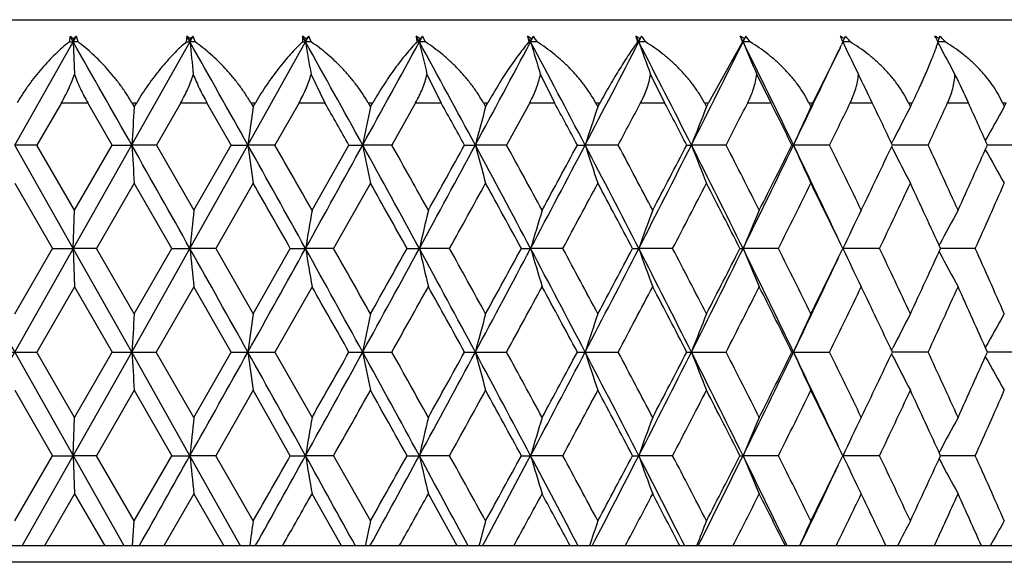
# Model space of a CAD drawing. Units: inches. Extents: x 0 to 11, y 0 to 8.5.
# Drawn here: x 5.7 to 5.9, y 3.4 to 3.5 of the extents above; entities that cross this region are included whole.
import ezdxf

# ---------------------------------------------------------------- set-up
doc = ezdxf.new("R2010")
doc.units = ezdxf.units.IN
doc.header["$LTSCALE"] = 0.605
doc.header["$MEASUREMENT"] = 0
doc.layers.get('0').update_dxf_attribs({"linetype": 'CONTINUOUS'})

msp = doc.modelspace()

# ---------------------------------------------------------------- linework, layer by layer
at = {"color": 7, "linetype": 'CONTINUOUS'}
for p, q in [((5.4459608307, 3.5219691353), (5.9659608307, 3.5219691353)), ((5.7257275578, 3.4269691353), (5.6737713404, 3.5189655288)), ((5.6861941035, 3.4269691353), (5.7381503209, 3.5189655288)), ((5.715946903, 3.5189655288), (5.7157660828, 3.5179538248)), ((5.7165219097, 3.517953839), (5.715946903, 3.5189655288)), ((5.7165219097, 3.517953839), (5.7170968683, 3.5189655288)), ((5.7173726298, 3.5179538248), (5.7170968683, 3.5189655288)), ((5.7370074455, 3.5189655288), (5.7369226815, 3.5179538248)), ((5.7375789553, 3.517953839), (5.7370074455, 3.5189655288)), ((5.7385193236, 3.5179538248), (5.7381503209, 3.5189655288)), ((5.7584410647, 3.517953839), (5.7578765753, 3.5189655288)), ((5.7578765753, 3.5189655288), (5.7578883901, 3.5179538248)), ((5.7584410647, 3.517953839), (5.7590053146, 3.5189655288)), ((5.7594652835, 3.5179538248), (5.7590053146, 3.5189655288)), ((5.7789796159, 3.517953839), (5.7784256273, 3.5189655288)), ((5.7784256273, 3.5189655288), (5.778533948, 3.5179538248)), ((5.7789796159, 3.517953839), (5.7795332714, 3.5189655288)), ((5.7800813706, 3.5179538248), (5.7795332714, 3.5189655288)), ((5.799067982, 3.517953839), (5.7985279097, 3.5189655288)), ((5.7985279097, 3.5189655288), (5.7987320685, 3.5179538248)), ((5.799067982, 3.517953839), (5.7996076296, 3.5189655288)), ((5.8185823116, 3.517953839), (5.8180594853, 3.5189655288)), ((5.8180594853, 3.5189655288), (5.8183582235, 3.5179538248)), ((5.8185823116, 3.517953839), (5.8191046242, 3.5189655288)), ((5.8374022924, 3.517953839), (5.8368999354, 3.5189655288)), ((5.8374022924, 3.517953839), (5.8379040497, 3.5189655288)), ((5.7059608307, 3.4993402941), (5.7165219097, 3.517953839)), ((5.7157660828, 3.5179538248), (5.7165219097, 3.517953839)), ((5.7165219097, 3.517953839), (5.7165422639, 3.5185582538)), ((5.7173726298, 3.5179538248), (5.7165219097, 3.517953839)), ((5.7165219097, 3.517953839), (5.71672168, 3.5121053929)), ((5.7369226815, 3.5179538248), (5.7375789553, 3.517953839)), ((5.7375789553, 3.517953839), (5.7376398923, 3.5185582538)), ((5.7385193236, 3.5179538248), (5.7375789553, 3.517953839)), ((5.7480424488, 3.4993402941), (5.7584410647, 3.517953839)), ((5.7578883901, 3.5179538248), (5.7584410647, 3.517953839)), ((5.7584410647, 3.517953839), (5.7585422087, 3.5185582538)), ((5.7594652835, 3.5179538248), (5.7584410647, 3.517953839)), ((5.778533948, 3.5179538248), (5.7789796159, 3.517953839)), ((5.7789796159, 3.517953839), (5.7791203435, 3.5185582538)), ((5.7800813706, 3.5179538248), (5.7789796159, 3.517953839)), ((5.7987320685, 3.5179538248), (5.799067982, 3.517953839)), ((5.799067982, 3.517953839), (5.7992474255, 3.5185582538)), ((5.8002404799, 3.5179538248), (5.799067982, 3.517953839)), ((5.8183582235, 3.5179538248), (5.8185823116, 3.517953839)), ((5.8185823116, 3.517953839), (5.8187993647, 3.5185582538)), ((5.8198183239, 3.5179538248), (5.8185823116, 3.517953839)), ((5.8372914112, 3.5179538248), (5.8311918606, 3.5069691353)), ((5.8372914112, 3.5179538248), (5.8374022924, 3.517953839)), ((5.8374022924, 3.517953839), (5.8376556168, 3.5185582538)), ((5.8386941985, 3.5179538248), (5.8374022924, 3.517953839)), ((5.8549166039, 3.5169109621), (5.8500150293, 3.5069691353)), ((5.8552171724, 3.5175381631), (5.8551716297, 3.5174427907)), ((5.8554149021, 3.5179538248), (5.8552159607, 3.5175388033)), ((5.8553586927, 3.518071529), (5.8554149021, 3.5179538248)), ((5.8554118928, 3.517953839), (5.8557229966, 3.5173010413)), ((5.8567517278, 3.5179538248), (5.8554118928, 3.517953839)), ((5.8554438642, 3.5180210316), (5.8556678906, 3.518491132)), ((5.8556678906, 3.518491132), (5.8556999267, 3.5185582538)), ((5.8725572477, 3.518061649), (5.8727853463, 3.518491132)), ((5.8725699587, 3.5178220649), (5.872846753, 3.5173010413)), ((5.8738795811, 3.5179538248), (5.8726169584, 3.517953839)), ((5.8727853463, 3.518491132), (5.8728210453, 3.5185582538)), ((5.7594337653, 3.5121053929), (5.7619501244, 3.5069691353)), ((5.7803608177, 3.5121053929), (5.7829018582, 3.5069691353)), ((5.8008291694, 3.5121053929), (5.8033792249, 3.5069691353)), ((5.8207126263, 3.5121053929), (5.8232559748, 3.5069691353)), ((5.8398886002, 3.5121053929), (5.8424095612, 3.5069691353)), ((5.7143713645, 3.5069691353), (5.7099498364, 3.4993400415)), ((5.7143713645, 3.5069691353), (5.7191423818, 3.5069691353)), ((5.723558103, 3.4993400415), (5.7191423818, 3.5069691353)), ((5.7271076393, 3.5069691353), (5.7279664717, 3.5069691353)), ((5.7271076393, 3.5069691353), (5.727537082, 3.5062260959)), ((5.727537082, 3.5062260959), (5.7279664717, 3.5069691353)), ((5.7359115958, 3.5069691353), (5.7315115209, 3.4993400415)), ((5.7359115958, 3.5069691353), (5.7406531981, 3.5069691353)), ((5.745035888, 3.4993400415), (5.7406531981, 3.5069691353)), ((5.7485548149, 3.5069691353), (5.7494056966, 3.5069691353)), ((5.7485548149, 3.5069691353), (5.7489803085, 3.5062260959)), ((5.7489803085, 3.5062260959), (5.7494056966, 3.5069691353)), ((5.7572671706, 3.5069691353), (5.7529156769, 3.4993400415)), ((5.7572671706, 3.5069691353), (5.7619501244, 3.5069691353)), ((5.7697393844, 3.5069691353), (5.7705770695, 3.5069691353)), ((5.7697393844, 3.5069691353), (5.7701583057, 3.5062260959)), ((5.7701583057, 3.5062260959), (5.7705770695, 3.5069691353)), ((5.7783064248, 3.5069691353), (5.7740303407, 3.4993400415)), ((5.7783064248, 3.5069691353), (5.7829018582, 3.5069691353)), ((5.790530738, 3.5069691353), (5.7913500618, 3.5069691353)), ((5.790530738, 3.5069691353), (5.7909405041, 3.5062260959)), ((5.7909405041, 3.5062260959), (5.7913500618, 3.5069691353)), ((5.7988996443, 3.5069691353), (5.7947253333, 3.4993400415)), ((5.7988996443, 3.5069691353), (5.8033792249, 3.5069691353)), ((5.8108006899, 3.5069691353), (5.811596601, 3.5069691353)), ((5.8108006899, 3.5069691353), (5.8111987746, 3.5062260959)), ((5.8111987746, 3.5062260959), (5.811596601, 3.5069691353)), ((5.8189198651, 3.5069691353), (5.8232559748, 3.5069691353)), ((5.8304242692, 3.5069691353), (5.8311918606, 3.5069691353)), ((5.8304242692, 3.5069691353), (5.8308082181, 3.5062260959)), ((5.8308082181, 3.5062260959), (5.8311918606, 3.5069691353)), ((5.838243656, 3.5069691353), (5.8424095612, 3.5069691353)), ((5.84928049, 3.5069691353), (5.8500150293, 3.5069691353)), ((5.84928049, 3.5069691353), (5.849647936, 3.5062260959)), ((5.849647936, 3.5062260959), (5.8500150293, 3.5069691353)), ((5.8567518792, 3.5069691353), (5.8607218958, 3.5069691353)), ((5.8672530975, 3.5069691353), (5.867950056, 3.5069691353)), ((5.8672530975, 3.5069691353), (5.8674855881, 3.5064737983)), ((5.8674855881, 3.5064737983), (5.867601775, 3.5062260959)), ((5.867601775, 3.5062260959), (5.867950056, 3.5069691353)), ((5.8743304254, 3.5069691353), (5.8780800769, 3.5069691353)), ((5.8842312845, 3.5069691353), (5.8848863652, 3.5069691353)), ((5.8842312845, 3.5069691353), (5.8844498346, 3.5064737983)), ((5.8844498346, 3.5064737983), (5.8845590439, 3.5062260959)), ((5.8845590439, 3.5062260959), (5.8848863652, 3.5069691353)), ((5.7099498364, 3.4993400415), (5.7059608307, 3.4993402941)), ((5.7165219099, 3.4806691341), (5.7059608307, 3.4993402941)), ((5.71675728, 3.4875679406), (5.7099498364, 3.4993400415)), ((5.71675728, 3.4875679406), (5.723558103, 3.4993400415)), ((5.723558103, 3.4993400415), (5.7270667021, 3.4993402941)), ((5.7315115209, 3.4993400415), (5.7270667021, 3.4993402941)), ((5.7315115209, 3.4993400415), (5.738283615, 3.4875679406)), ((5.7375789558, 3.4806691341), (5.7480424488, 3.4993402941)), ((5.738283615, 3.4875679406), (5.745035888, 3.4993400415)), ((5.745035888, 3.4993400415), (5.7480424488, 3.4993402941)), ((5.7529156769, 3.4993400415), (5.7480424488, 3.4993402941)), ((5.7596106692, 3.4875679406), (5.7662727623, 3.4993400415)), ((5.7662727623, 3.4993400415), (5.7687587484, 3.4993402941)), ((5.7740303407, 3.4993400415), (5.7687587484, 3.4993402941)), ((5.7871377935, 3.4993400415), (5.7890878779, 3.4993402941)), ((5.7947253333, 3.4993400415), (5.7890878779, 3.4993402941)), ((5.8075023417, 3.4993400415), (5.8089045015, 3.4993402941)), ((5.8148730632, 3.4993400415), (5.8089045015, 3.4993402941)), ((5.8272408527, 3.4993400415), (5.8280864431, 3.4993402941)), ((5.834349313, 3.4993400415), (5.8280864431, 3.4993402941)), ((5.8462316321, 3.4993400415), (5.8465154398, 3.4993402941)), ((5.8530340052, 3.4993400415), (5.8465154398, 3.4993402941)), ((5.86422183, 3.4996265331), (5.8644648734, 3.5001097836)), ((5.8648250978, 3.4993402913), (5.8643574761, 3.4993402931)), ((5.8708119422, 3.4993400415), (5.8648250979, 3.4993402909)), ((5.8875735174, 3.4993400415), (5.8815068714, 3.4993402903)), ((5.864221868, 3.4990535812), (5.8644649842, 3.4985705327)), ((5.7059608307, 3.4924501095), (5.7127725627, 3.4806690112)), ((5.727537082, 3.4924501095), (5.7207397282, 3.4806690112)), ((5.7343211957, 3.4806690112), (5.727537082, 3.4924501095)), ((5.7489803085, 3.4924501095), (5.7422392409, 3.4806690112)), ((5.7701583057, 3.4924501095), (5.7635150852, 3.4806690112)), ((5.7165219099, 3.4806691341), (5.71675728, 3.4875679406)), ((5.8728012464, 3.481238675), (5.8729077334, 3.4814400545)), ((5.7059608307, 3.4688730569), (5.7127725627, 3.4806690112)), ((5.7127725627, 3.4806690112), (5.7165219099, 3.4806691341)), ((5.7207397282, 3.4806690112), (5.7165219099, 3.4806691341)), ((5.7165219099, 3.4806691341), (5.71675728, 3.4737681183)), ((5.727066702, 3.4619691353), (5.7165219099, 3.4806691341)), ((5.727537082, 3.4688730569), (5.7207397282, 3.4806690112)), ((5.727066702, 3.4619691353), (5.7375789558, 3.4806691341)), ((5.727537082, 3.4688730569), (5.7343211957, 3.4806690112)), ((5.7343211957, 3.4806690112), (5.7375789558, 3.4806691341)), ((5.7422392409, 3.4806690112), (5.7375789558, 3.4806691341)), ((5.7422392409, 3.4806690112), (5.7489803085, 3.4688730569)), ((5.7489803085, 3.4688730569), (5.7556949776, 3.4806690112)), ((5.7556949776, 3.4806690112), (5.7584410654, 3.4806691341)), ((5.7635150852, 3.4806690112), (5.7584410654, 3.4806691341)), ((5.7767621319, 3.4806690112), (5.778979617, 3.4806691341)), ((5.7844360883, 3.4806690112), (5.778979617, 3.4806691341)), ((5.7973927726, 3.4806690112), (5.7990679834, 3.4806691341)), ((5.8048732654, 3.4806690112), (5.7990679834, 3.4806691341)), ((5.8174597051, 3.4806690112), (5.8185823133, 3.4806691341)), ((5.8247006145, 3.4806690112), (5.8185823133, 3.4806691341)), ((5.8368392099, 3.4806690112), (5.8374022943, 3.4806691341)), ((5.8437958933, 3.4806690112), (5.8374022943, 3.4806691341)), ((5.8620413731, 3.4806690112), (5.855411895, 3.4806691341)), ((5.8728012603, 3.4800992305), (5.8729077912, 3.4798980777)), ((5.8793245644, 3.4806690112), (5.8730629687, 3.4806691334)), ((5.71675728, 3.4737681183), (5.709946736, 3.4619691353)), ((5.71675728, 3.4737681183), (5.7235611974, 3.4619691353)), ((5.738283615, 3.4737681183), (5.7315084336, 3.4619691353)), ((5.7450389573, 3.4619691353), (5.738283615, 3.4737681183)), ((5.7596106692, 3.4737681183), (5.7529126217, 3.4619691353)), ((5.7019749253, 3.4619691353), (5.709946736, 3.4619691353)), ((5.71675728, 3.4501701523), (5.709946736, 3.4619691353)), ((5.7165219099, 3.4432691366), (5.727066702, 3.4619691353)), ((5.71675728, 3.4501701523), (5.7235611974, 3.4619691353)), ((5.7235611974, 3.4619691353), (5.7315084336, 3.4619691353)), ((5.7375789558, 3.4432691366), (5.727066702, 3.4619691353)), ((5.738283615, 3.4501701523), (5.7315084336, 3.4619691353)), ((5.738283615, 3.4501701523), (5.7450389573, 3.4619691353)), ((5.7450389573, 3.4619691353), (5.7529126217, 3.4619691353)), ((5.7529126217, 3.4619691353), (5.7596106692, 3.4501701523)), ((5.7662757876, 3.4619691353), (5.7740273364, 3.4619691353)), ((5.7871407561, 3.4619691353), (5.7947223985, 3.4619691353)), ((5.8075052234, 3.4619691353), (5.814870216, 3.4619691353)), ((5.8272436357, 3.4619691353), (5.8343465709, 3.4619691353)), ((5.8462342992, 3.4619691353), (5.8530313851, 3.4619691353)), ((5.8642232492, 3.4622588839), (5.8644649372, 3.4627405799)), ((5.8708094604, 3.4619691353), (5.8643601301, 3.4619691354)), ((5.887571189, 3.4619691353), (5.8815093689, 3.4619691353)), ((5.8642231365, 3.4616792236), (5.864464938, 3.4611976913)), ((5.7059608307, 3.4550652137), (5.7127725627, 3.4432692594)), ((5.727537082, 3.4550652137), (5.7207397282, 3.4432692594)), ((5.727537082, 3.4550652137), (5.7343211957, 3.4432692594)), ((5.7489803085, 3.4550652137), (5.7422392409, 3.4432692594)), ((5.7556949776, 3.4432692594), (5.7489803085, 3.4550652137)), ((5.7165219099, 3.4432691366), (5.71675728, 3.4501701523)), ((5.7059608307, 3.4314881612), (5.7127725627, 3.4432692594)), ((5.7073038465, 3.4269691253), (5.7165219099, 3.4432691366)), ((5.7127725627, 3.4432692594), (5.7165219099, 3.4432691366)), ((5.7207397282, 3.4432692594), (5.7165219099, 3.4432691366)), ((5.7165219099, 3.4432691366), (5.71675728, 3.43637033)), ((5.727537082, 3.4314881612), (5.7207397282, 3.4432692594)), ((5.727537082, 3.4314881612), (5.7343211957, 3.4432692594)), ((5.7343211957, 3.4432692594), (5.7375789558, 3.4432691366)), ((5.7422392409, 3.4432692594), (5.7375789558, 3.4432691366)), ((5.7467154437, 3.4269691253), (5.7375789558, 3.4432691366)), ((5.7489803085, 3.4314881612), (5.7422392409, 3.4432692594)), ((5.7556949776, 3.4432692594), (5.7584410654, 3.4432691366)), ((5.7635150852, 3.4432692594), (5.7584410654, 3.4432691366)), ((5.7635150852, 3.4432692594), (5.7701583057, 3.4314881612)), ((5.7767621319, 3.4432692594), (5.778979617, 3.4432691366)), ((5.7844360883, 3.4432692594), (5.778979617, 3.4432691366)), ((5.7973927726, 3.4432692594), (5.7990679834, 3.4432691366)), ((5.8048732654, 3.4432692594), (5.7990679834, 3.4432691366)), ((5.8174597051, 3.4432692594), (5.8185823133, 3.4432691366)), ((5.8247006145, 3.4432692594), (5.8185823133, 3.4432691366)), ((5.8368392099, 3.4432692594), (5.8374022943, 3.4432691366)), ((5.8437958933, 3.4432692594), (5.8374022943, 3.4432691366)), ((5.8620413731, 3.4432692594), (5.855411895, 3.4432691366)), ((5.8728011483, 3.442699461), (5.8729077344, 3.4424982167)), ((5.8728013568, 3.4438389076), (5.8729077903, 3.4440401934)), ((5.8793245644, 3.4432692594), (5.8730629687, 3.4432691373)), ((5.71675728, 3.43637033), (5.711322068, 3.4269691271)), ((5.71675728, 3.43637033), (5.7221882709, 3.4269691271)), ((5.738283615, 3.43637033), (5.7328776917, 3.4269691271)), ((5.738283615, 3.43637033), (5.7436769009, 3.4269691271)), ((5.7649329989, 3.4269691271), (5.7596106692, 3.43637033)), ((5.7858255137, 3.4269691271), (5.7806069544, 3.43637033)), ((5.7272265789, 3.4269691889), (5.727537082, 3.4314881612)), ((5.9150450231, 3.4269691353), (5.4968766382, 3.4269691353)), ((5.9196048742, 3.4240204174), (5.4923167871, 3.4240204174))]:
    msp.add_line(p, q, dxfattribs=at)
for centre, radius, start, end in [((5.6998755623, 3.4948334024), 0.028993922, 54.9119694303, 56.3374630048), ((5.7335364149, 3.4959978167), 0.0282449021, 125.5938638109, 126.989700084), ((5.7213316356, 3.4939282773), 0.0295397187, 56.4902455104, 57.949339331), ((5.7553943142, 3.4968305262), 0.0280591098, 127.9199218565, 129.2533585112), ((5.7425007028, 3.493088259), 0.0301006736, 57.7964657992, 59.2818749719), ((5.777549826, 3.4974119293), 0.0284333705, 130.7083889038, 131.9511532422), ((5.7632983668, 3.4923657994), 0.0306003205, 58.8652443003, 60.3731193457), ((5.800333041, 3.4974640944), 0.0299155828, 134.0497020412, 135.1605345531), ((5.7836268803, 3.4918012919), 0.0309828411, 59.7238873066, 61.2528879221), ((5.8247767278, 3.4963424296), 0.0338421057, 138.0493938423, 138.9699213535), ((5.7943295017, 3.5149601208), 0.006625853, 26.8606207707, 37.1937372516), ((5.8033818261, 3.4914255498), 0.0312071165, 60.3935866312, 61.9442469008), ((5.8547988955, 3.4918940293), 0.044798963, 142.8223375783, 143.4732972552), ((5.8137569783, 3.5144354791), 0.0070084711, 30.1332882965, 40.2683017596), ((5.8224561729, 3.4912610394), 0.0312435754, 60.89037101, 62.4646723663), ((5.8782706212, 3.5343921965), 0.0441533206, 200.4499248607, 201.8576607334), ((5.9210248403, 3.467983421), 0.0975102104, 148.4771434529, 148.7574616652), ((5.8324380437, 3.5138821264), 0.0074644625, 33.0573187176, 42.9229193683), ((5.8407429511, 3.4913225376), 0.0310724211, 61.2258313456, 62.8269236051), ((6.2500246552, 3.7065013174), 0.4373408363, 205.3920147951, 205.5217315562), ((5.742811963, 3.5714908963), 0.124681823, 334.8783372736, 335.0848737669), ((5.8500983464, 3.5131454669), 0.0082107483, 44.0929188258, 45.1401680037), ((5.8502012161, 3.513243831), 0.0080684219, 38.832886522, 44.0995438563), ((5.812594287, 3.4848600536), 0.0685412601, 28.9828101372, 29.8407118168), ((5.8581438456, 3.4916302447), 0.0306681898, 61.4072622366, 63.0400552256), ((5.843882631, 3.5280584896), 0.0304579431, 341.8254307796, 342.6299752174), ((5.8669182658, 3.5124810421), 0.0088571759, 46.0590867964, 47.0641414399), ((5.8670899841, 3.5126539981), 0.0086134807, 40.9840790467, 46.0832315001), ((-1.3021291086, -0.4704882593), 8.0727400855, 29.4561468201, 29.6079817528), ((1.05442039, 0.8730963517), 5.3784054585, 29.228522796, 29.4559945061), ((7.5591042666, 3.7012735106), 1.8307267851, 185.7469395519, 185.9309315131), ((2.2459346162, 1.5587681974), 4.0219534966, 28.8484757964, 29.151652758), ((6.8759569235, 3.7046297115), 1.1330002542, 189.4834336922, 189.7834199624), ((-1.1519639353, 7.3116853054), 7.901289575, 331.1514166093, 331.3054019714), ((2.9708112938, 1.9808999497), 3.201303482, 28.3150454291, 28.6941386896), ((6.6033754478, 3.7095604544), 0.8463696489, 193.0844194694, 193.4912274648), ((1.2022565983, 5.9706636043), 5.2102264913, 331.6848070375, 331.9170626122), ((3.4616333196, 2.2708065487), 2.6493352308, 27.6270238053, 28.0823232355), ((6.467134182, 3.7159443278), 0.6967874003, 196.5079051126, 197.010147866), ((2.3905303981, 5.2884910406), 3.8582822479, 332.3727853565, 332.6843274466), ((3.8178941611, 2.484663316), 2.2517642818, 26.7830977204, 27.3148861518), ((6.3923111464, 3.7236241398), 0.6094793257, 199.7217402599, 200.3068801638), ((3.1112751688, 4.8707087771), 3.0433065925, 333.216664109, 333.6085382504), ((4.0891794318, 2.6504904148), 1.9516085577, 25.7820385673, 26.390482231), ((6.3499827942, 3.7324107878), 0.5556352705, 202.7037937967, 203.3591099595), ((5.6577116629, 3.6118029536), 0.2188476156, 334.3038540913, 334.458271268), ((6.3260755042, 3.7418510329), 0.5212045474, 205.5201769203, 206.1547732229), ((5.8503317749, 3.5133518763), 0.0078989699, 35.6336983886, 38.816218409), ((5.8219992531, 3.5355989128), 0.0536054386, 339.5970427284, 340.2023546211), ((5.8284701175, 3.5332726731), 0.0467291411, 340.1987616131, 340.6954093803), ((5.8318122788, 3.5321006868), 0.0431874477, 340.697008883, 340.8787200079), ((6.314429683, 3.7522215857), 0.5001831127, 208.0128182092, 208.6890971899), ((5.8672370656, 3.5127825148), 0.0084181625, 37.9013578053, 40.9803161627), ((3.5954763021, 4.5866755909), 2.4998950472, 334.2177363124, 334.6566975703), ((4.5330240719, 2.868285948), 1.4733287906, 25.6896758832, 25.911534311), ((5.7196837297, 3.4351799662), 0.1739053985, 24.3812174058, 26.2533193246), ((2.1573279347, 1.459554233), 4.1455046632, 29.475256442, 29.5964488329), ((2.9225290732, 1.9138012716), 3.2741283284, 28.9641887172, 29.1168930083), ((3.4347196367, 2.2219067274), 2.6947975132, 28.296657685, 28.4810380805), ((2.5503556598, 5.2358693465), 3.6976489699, 331.9896758227, 332.1234915953), ((3.8037219497, 2.4472577406), 2.2806810208, 27.4711433794, 27.6873732279), ((3.2230764627, 4.8370973974), 2.9339973828, 332.8738970163, 333.0411674971), ((4.083300478, 2.620907768), 1.9696622841, 26.486130305, 26.7343467743), ((3.6820466664, 4.5620442654), 2.4171318319, 333.9181257564, 334.119297112), ((4.3027994744, 2.7598491326), 1.7278051306, 25.3403464918, 25.6205944385), ((4.0159055772, 4.3594354089), 2.0446128397, 335.12347345, 335.3589031705), ((4.4795276248, 2.8741690872), 1.5350520715, 24.0330589161, 24.345223767), ((8.3298208954, 3.3250010504), 2.6085865067, 176.0163096379, 176.1679039777), ((7.0716588184, 3.3225679132), 1.3353684017, 172.0948417731, 172.3930145073), ((6.6757389578, 3.3185793086), 0.9248176221, 168.2933236743, 168.7286475199), ((6.4949003261, 3.313133449), 0.7299617807, 164.6613099978, 165.2210092503), ((6.3995632757, 3.3063644297), 0.6213835143, 161.2378782372, 161.9071150589), ((6.3464166421, 3.2984389265), 0.5559024687, 158.0508544572, 158.8139975275), ((6.3168028047, 3.2895520914), 0.5149575668, 155.1173649756, 155.9590601136), ((6.300869205, 3.280151729), 0.4887026553, 152.4449229986, 153.250820481), ((6.294321759, 3.2699821818), 0.4729869656, 150.0349025093, 150.876780758), ((-1.3306797971, -0.4866135167), 8.1055298056, 29.3046900774, 29.4561522959), ((8.4200031606, 3.6797208304), 2.6989708979, 183.8321097869, 183.9787202898), ((1.0450650702, 0.8678578183), 5.3891275958, 29.0013421666, 29.2285590575), ((7.1174908455, 3.6822342882), 1.3816074421, 187.6070112947, 187.8953849912), ((1.3083641454, 0.9638587978), 5.1169036979, 29.5517985972, 29.7034412705), ((-1.2422337875, 7.3614283606), 8.0043575989, 330.9986114676, 331.1513096452), ((2.2466415245, 1.5591482269), 4.0211509542, 28.5453018753, 28.8485928098), ((6.7071122455, 3.6863545615), 0.9568080381, 191.2713872143, 191.6924133549), ((2.4073940611, 1.6108085376), 3.860154282, 29.0903144318, 29.2904646101), ((1.1326613871, 6.0081816797), 5.2892903836, 331.4546140116, 331.6846057541), ((0.9682669325, 6.165020002), 5.5070287839, 330.9096547674, 331.0497184344), ((2.9768714745, 1.9841519563), 3.194425895, 27.9355236416, 28.315252558), ((6.5192826114, 3.6919801953), 0.7551784427, 194.7790305133, 195.3203614623), ((3.0883968048, 2.016320397), 3.0860267935, 28.4730213978, 28.7219534253), ((2.3318072072, 5.3192510792), 3.9245739717, 332.0643655972, 332.372464944), ((2.2542394845, 5.4112184332), 4.0349666562, 331.5269671929, 331.7169602261), ((3.4708587127, 2.2756186127), 2.6389302499, 27.1707341575, 27.6273392184), ((6.4199359873, 3.6989726678), 0.6428161178, 198.0929256705, 198.7402193817), ((3.5548321313, 2.297832648), 2.5595712591, 27.6984565779, 27.996488089), ((3.059603499, 4.8968191213), 3.1012005553, 332.829126604, 333.2162028602), ((3.0202672018, 4.95793682), 3.163321931, 332.3015579628, 332.5421124967), ((3.8289559202, 2.4902277869), 2.239381812, 26.2496604854, 26.7835346732), ((6.3642645472, 3.7071598012), 0.5750442651, 201.1860404786, 201.9241862043), ((3.8959741096, 2.5068883067), 2.1776728118, 26.7651010922, 27.1125314547), ((3.5506470087, 4.6083636224), 2.5496950005, 333.7501697235, 334.2170519365), ((3.531343014, 4.6521550445), 2.5860571814, 333.23494377, 333.5266860439), ((4.1002786902, 2.6558353013), 1.939289421, 25.225245167, 25.7824752053), ((6.3329682736, 3.7163400012), 0.5326586453, 204.0409722009, 204.8551251836), ((4.1570623514, 2.6696430722), 1.8880457916, 25.6716012167, 26.0686336405), ((3.8978121779, 4.4301000287), 2.1756872553, 334.3284756933, 334.6719480367), ((4.3633955278, 2.8007813794), 1.6614115838, 24.4170448507, 24.8636914352), ((4.1737280518, 4.2604556734), 1.8697074388, 335.5830627152, 335.9786269882), ((6.3158319378, 3.7260375175), 0.5054437219, 206.7458812296, 207.5254946848), ((6.3084620723, 3.7365386395), 0.4891553823, 209.1194156338, 209.9338617847), ((0.8744807464, 0.7064117448), 5.6145129576, 29.6119046543, 29.750286508), ((2.1624667699, 1.4624381649), 4.1396119036, 29.1790914386, 29.3660224365), ((1.3978439154, 5.9102192638), 5.0144695952, 331.0197620527, 331.1735275952), ((2.9312334532, 1.9185891284), 3.2641940513, 28.5907393757, 28.8265137412), ((2.4969978863, 5.2643226788), 3.7581192011, 331.6658195821, 331.8696850974), ((3.4455816415, 2.2277156202), 2.682479776, 27.8454202798, 28.1303834462), ((3.1765156809, 4.8610252467), 2.9863467279, 332.4693943688, 332.7239946384), ((3.8158069345, 2.4534943592), 2.2670816535, 26.941616094, 27.276105528), ((3.6404232515, 4.5824976211), 2.4635091403, 333.43198887, 333.7379336702), ((4.0959391167, 2.627152354), 1.9555650918, 25.8779301003, 26.2621998431), ((3.9782323891, 4.3769853945), 2.0861733741, 334.5548932125, 334.9126844155), ((4.3154825757, 2.7657978574), 1.7137962261, 24.6533528901, 25.0874809813), ((4.2353088225, 4.2181778241), 1.8018620948, 335.8388984985, 336.248828541), ((7.5040867327, 3.3037195646), 1.7753480999, 174.0560081885, 174.2798118171), ((6.8421907678, 3.3004818843), 1.0986268076, 170.1952718189, 170.5601942457), ((6.5784529629, 3.2957252651), 0.8205862937, 166.4798494126, 166.9747661511), ((6.4469248126, 3.2895668311), 0.6754543369, 162.9541026266, 163.5651987195), ((6.3749431001, 3.2821582231), 0.5907147424, 159.6514158473, 160.3634736257), ((6.3344541097, 3.2736818658), 0.5384275591, 156.5941205893, 157.3916919878), ((6.3122795723, 3.2643464751), 0.50549339, 153.7945457495, 154.6628738152), ((6.30098026, 3.2545936303), 0.4844640205, 151.2563995606, 152.0797557412), ((-1.3311669427, -0.4868904424), 8.1060901531, 29.1532508401, 29.3047116497), ((7.5343610917, 3.6606511488), 1.805773953, 185.7201846681, 185.9402871113), ((-1.3050914012, 7.3962874261), 8.0762341172, 330.8467247972, 330.9985213127), ((1.0553669824, 0.8735621225), 5.377351839, 28.7738371939, 29.0014023152), ((6.8607484599, 3.6639417039), 1.1174392274, 189.4397989941, 189.7986895038), ((1.3151936668, 0.967704144), 5.1090660462, 29.3113383027, 29.4631604493), ((1.0810381082, 6.0362824865), 5.3480663821, 331.226126201, 331.454438188), ((0.9130850183, 6.1957948808), 5.5702121641, 330.688702801, 330.8277575111), ((2.2611767733, 1.5670432968), 4.0046099301, 28.2413141021, 28.5454503464), ((6.5921266664, 3.6687760035), 0.8346210626, 193.0252227182, 193.5119646237), ((2.4199243852, 1.6177498725), 3.8458297828, 28.7724713512, 28.9731557588), ((2.2862852143, 5.3434124782), 3.9761106058, 331.7586370059, 332.0640793608), ((2.2062403844, 5.4373306624), 4.089608819, 331.2275985322, 331.4159685654), ((2.9938440897, 1.9931365509), 3.1752219261, 27.5544979915, 27.9357694693), ((6.4579893783, 3.6750350111), 0.6869901737, 196.4347845779, 197.0357955839), ((3.103911724, 2.024700738), 3.068393205, 28.0771973161, 28.3271330626), ((3.0182350426, 4.9180788836), 3.1477121255, 332.4454408177, 332.8287081416), ((2.9769591735, 4.9807599866), 3.2122758606, 331.922910053, 332.1611085985), ((3.4890181888, 2.284921057), 2.6185267755, 26.7121060676, 27.1710949913), ((6.3844296482, 3.6825646093), 0.6007869749, 199.6365030468, 200.3368209741), ((3.5718836163, 2.3067464458), 2.5403304149, 27.2240133484, 27.5236124461), ((3.512541275, 4.6271838248), 2.5921949571, 333.2878205022, 333.7496012869), ((3.4916161379, 4.6722862424), 2.630593637, 332.7761385308, 333.064694069), ((3.8475126091, 2.4993577137), 2.2187007602, 25.712945458, 26.2501487804), ((6.3429148595, 3.6911793942), 0.5475924791, 202.6082773077, 203.3927125131), ((3.9136594234, 2.5157672992), 2.15788371, 26.2114666532, 26.5610964775), ((3.86111813, 4.4478367212), 2.216443242, 333.7887345933, 334.128120169), ((6.3200428276, 3.7006672414), 0.514082747, 205.3370877199, 206.1911291232), ((4.1747543445, 2.6781035554), 1.8684348604, 25.0384024991, 25.4383011782), ((4.1397862077, 4.2759677254), 1.9070260718, 334.9618502663, 335.3523950491), ((6.3082345804, 3.7105716346), 0.4926659144, 207.9184887011, 208.7283464809), ((4.3806236278, 2.8085579346), 1.6425096032, 23.7042683128, 24.1544426529), ((3.8688058279, 4.4143278794), 2.1950677628, 334.2870314353, 334.7795885662), ((0.8807962422, 0.7099964018), 5.607251048, 29.392401841, 29.5308719858), ((1.3499115268, 5.9367795003), 5.0692688861, 330.7777455307, 330.9304380074), ((2.1760440038, 1.4699977224), 4.1240720004, 28.8822289789, 29.0696079171), ((2.4534616476, 5.2878210137), 3.8075922165, 331.3453382352, 331.5474722097), ((2.9482744184, 1.927840548), 3.2448037411, 28.215911641, 28.4526130426), ((3.1363388184, 4.8819983859), 3.0316684384, 332.0696037213, 332.3216995392), ((3.464300378, 2.2375561889), 2.661331979, 27.3919626476, 27.6784323334), ((3.6030894369, 4.6012044651), 2.5052675575, 332.9520511775, 333.2546271891), ((3.8351783652, 2.4632826588), 2.2453776181, 26.4089056676, 26.7455564465), ((3.9434820846, 4.3935620615), 2.1246750131, 333.9940980654, 334.3475952637), ((4.1152896895, 2.6364749791), 1.9340858326, 25.2655131161, 25.6526425814), ((4.20301917, 4.2327090555), 1.8372709318, 335.1968119003, 335.6015006772), ((4.3343254649, 2.7743767616), 1.6930922388, 23.9610998473, 24.3987905549), ((8.3822828929, 3.2845311557), 2.6611383386, 176.027835837, 176.1768257341), ((7.0982385399, 3.2820680503), 1.3621284394, 172.1175008353, 172.4105709593), ((6.6938443124, 3.2780303192), 0.9431949902, 168.3263776451, 168.7542982563), ((6.5088811447, 3.2725173846), 0.7443079426, 164.7037616505, 165.2540199792), ((6.4111571298, 3.2656649934), 0.6334378779, 161.2885737482, 161.9466299894), ((6.3564898469, 3.2576418741), 0.5665331301, 158.1085838206, 158.8591113403), ((6.3258478878, 3.2486455826), 0.5246584933, 155.1809457715, 156.0088793626), ((6.3091648905, 3.2391396367), 0.4977503684, 152.5132518278, 153.3061529087), ((6.3020939684, 3.2288478071), 0.4816093164, 150.1070109881, 150.9351110014), ((8.3822828968, 3.6394071152), 2.6611383425, 183.823174266, 183.9721641629), ((-1.3327599917, 7.4117200958), 8.1079156291, 330.6953054008, 330.8467321094), ((-1.2962636177, -0.4674402387), 8.0661332734, 29.0013836434, 29.1533702467), ((7.0982385404, 3.6418702204), 1.3621284399, 187.5894290408, 187.8824991647), ((1.0526303044, 6.0518861042), 5.3804774326, 330.9986637827, 331.2260967082), ((0.8793394277, 6.2147648076), 5.6089242283, 330.4691486675, 330.6075775057), ((1.0885606419, 0.8917673796), 5.3394935507, 28.5453785284, 28.7740570825), ((6.6938443126, 3.6459079515), 0.9431949904, 191.2457017438, 191.6736223548), ((1.3464935044, 0.9852527348), 5.0731824295, 29.0696208875, 29.2221955744), ((2.2579352375, 5.3586471819), 4.008294722, 331.4546894489, 331.7585461026), ((2.1739823268, 5.4550822219), 4.1264286751, 330.9304455906, 331.1177175134), ((2.2930780179, 1.5841510815), 3.9684109642, 27.9356243239, 28.2416593094), ((6.5088811447, 3.651420886), 0.7443079427, 194.7459800208, 195.2962383495), ((2.450011204, 1.6342396377), 3.8115204435, 28.452631952, 28.6545576031), ((2.9903719037, 4.9326281486), 3.1791451579, 332.064465786, 332.4452667531), ((2.9459617706, 4.9973447397), 3.2474311661, 331.5474827125, 331.783992604), ((3.0245104585, 2.0091071037), 3.1406461543, 27.1708607105, 27.5549903302), ((6.4111571297, 3.6582732772), 0.6334378778, 198.0533700105, 198.7114262519), ((3.1329638389, 2.0401601327), 3.0354839244, 27.6784588984, 27.930237841), ((3.4854674822, 4.6408218328), 2.6225097284, 332.8292535567, 333.2875453844), ((3.461894713, 4.6876362706), 2.6640449419, 332.3217135318, 332.6078914871), ((3.5183913364, 2.2996687939), 2.5856592132, 26.2498150907, 26.7127631203), ((6.3564898468, 3.6662963965), 0.56653313, 201.1408886596, 201.8914161794), ((3.5998359662, 2.3210834641), 2.5089156537, 26.7455927922, 27.0477288412), ((3.8439825856, 4.4263008573), 2.2226276114, 333.7503257779, 334.2865799837), ((3.8327678254, 4.4618615224), 2.2480729585, 333.2546453688, 333.5908925171), ((3.873707924, 2.5119450739), 2.1896381456, 25.2198007361, 25.7135792622), ((6.3258478878, 3.6752926881), 0.5246584933, 203.9911206375, 204.8190542285), ((3.9403771939, 2.5288732968), 2.1281245026, 25.65269123, 26.0056154408), ((4.1129316053, 4.2885859734), 1.9366975176, 334.3476184464, 334.7342258561), ((4.2000827309, 2.6898847561), 1.8405005008, 24.3988543827, 24.8028330399), ((4.332061328, 4.1505781001), 1.6955741098, 335.6015297782, 336.0385798195), ((6.3091648904, 3.684798634), 0.4977503684, 206.6938470914, 207.4867481722), ((6.3020939688, 3.6950904638), 0.4816093169, 209.0648888675, 209.8929890116), ((1.3183113072, 5.9544783406), 5.105487996, 330.5367863503, 330.6887148977), ((0.9190640391, 0.7314906743), 5.563359943, 29.1721568541, 29.3113828338), ((2.4228171082, 5.3045933196), 3.8425264377, 331.0267579789, 331.2276149111), ((2.2111868537, 1.4893132774), 4.0839707238, 28.5839014081, 28.7725314943), ((3.1066835016, 4.8977511837), 3.06524806, 331.672738712, 331.9229309093), ((2.9813290282, 1.9454976688), 3.207328632, 27.8387076935, 28.0772736551), ((3.574552473, 4.6158099681), 2.5373250426, 332.4762101212, 332.7761640844), ((3.4955875321, 2.2536825079), 2.6261332903, 26.9350608824, 27.2241065178), ((3.9162183965, 4.4069014498), 2.155027147, 333.4386717986, 333.7887650707), ((3.864771308, 2.4778866058), 2.212377287, 25.871567965, 26.2115772727), ((4.1771883715, 4.2446873584), 1.865743982, 334.5614104427, 334.96188588), ((4.1431593615, 2.6495322255), 1.9033089694, 24.6472235886, 25.0385310961), ((4.3829152094, 4.1143634419), 1.6400025486, 335.8452132569, 336.2960757774), ((7.5343610925, 3.2632871218), 1.8057739539, 174.0597128888, 174.2798153318), ((6.8607484596, 3.2599965668), 1.117439227, 170.2013104961, 170.5602010059), ((6.5921266665, 3.2551622671), 0.8346210628, 166.4880353763, 166.9747772818), ((6.4579893785, 3.2489032595), 0.6869901739, 162.9642044162, 163.565215422), ((6.3844296482, 3.2413736614), 0.600786975, 159.6631790259, 160.3634969532), ((6.3429148595, 3.2327588764), 0.5475924792, 156.6072874869, 157.3917226922), ((6.3200428276, 3.2232710292), 0.514082747, 153.8088708767, 154.6629122801), ((6.3082345804, 3.2133666361), 0.4926659144, 151.2716535191, 152.081511299), ((-1.3300827946, 7.4102152485), 8.1048444817, 330.5630929767, 330.6953188764), ((7.5040867318, 3.6202187059), 1.775348099, 185.7201881829, 185.9439918116), ((0.8727452425, 6.218515681), 5.6165105551, 330.2497381008, 330.3880707369), ((1.045045199, 6.0560914948), 5.3891503291, 330.8003248626, 330.9986575824), ((-1.2358849877, -0.4339837374), 7.9971049003, 28.8680306585, 29.0014702795), ((6.8421907678, 3.6234563864), 1.0986268076, 189.4398057543, 189.8047281811), ((2.2455627365, 5.3653809314), 4.022380962, 331.1900027962, 331.4546474658), ((2.160706336, 5.4624869068), 4.1416300446, 330.6340231076, 330.8208630173), ((1.1377820595, 0.9185264932), 5.283468575, 28.3445021889, 28.5455350749), ((6.5784529628, 3.6282130055), 0.8205862937, 193.0252338489, 193.5201505874), ((1.390192126, 1.0094944075), 5.023210132, 28.8266061833, 28.9801041689), ((2.9755072168, 4.9405162172), 3.1959731262, 331.733103712, 332.06437369), ((2.9293912108, 5.006358101), 3.2662944885, 331.173562068, 331.4091848151), ((2.3362668956, 1.6070340243), 3.9195345083, 27.6665004065, 27.9358669046), ((6.4469248126, 3.6343714396), 0.6754543369, 196.4348012804, 197.0458973734), ((2.4907841646, 1.6562793194), 3.7651719236, 28.1305058379, 28.3339894826), ((3.4693432458, 4.6491061469), 2.6406376298, 332.430843458, 332.8290993902), ((3.4436862096, 4.6972299562), 2.6846262379, 331.8697304735, 332.1544658005), ((3.0636194529, 2.0291604436), 3.0966956192, 26.8327184264, 27.1712033568), ((6.3749431001, 3.6417800476), 0.5907147424, 199.6365263743, 200.3485841528), ((3.1711518422, 2.0601322814), 2.9923885087, 27.2762623873, 27.5303486055), ((3.827373018, 4.4345014915), 2.2411513276, 333.2845317447, 333.7501006322), ((3.8138993212, 4.4714204588), 2.2692246874, 332.7240524167, 333.0582259613), ((3.5543203177, 2.3173643825), 2.5456089306, 25.8419211346, 26.2502688859), ((6.3344541095, 3.6502564048), 0.5384275589, 202.6083080121, 203.4058794108), ((3.6356510368, 2.3390701401), 2.4688376622, 26.2623964928, 26.5676809671), ((4.0940587739, 4.2977058692), 1.9576584032, 333.7380056062, 334.1218644503), ((6.3122795722, 3.6595917955), 0.5054933899, 205.3371261846, 206.2054542506), ((3.9739216082, 2.5449182887), 2.0909401505, 25.0877234193, 25.4446989527), ((4.3136649142, 4.1589830032), 1.7157996714, 334.9127724737, 335.3463936549), ((6.3009802599, 3.6693446404), 0.4844640204, 207.9202442589, 208.7436004395), ((4.2313882981, 2.7040185117), 1.8061521547, 23.7516583038, 24.1606146566), ((4.0989696494, 4.2687287702), 1.9407403334, 334.2954140236, 334.7745115742), ((1.3068877327, 5.9609185785), 5.1186018997, 330.3271383146, 330.4481816496), ((2.4076614393, 5.3129804886), 3.8598480715, 330.7498706163, 330.9096918312), ((3.0895887531, 4.9069687878), 3.0846695729, 331.3281845155, 331.5270216623), ((2.2557023996, 1.5135081778), 4.0333048557, 28.3212776751, 28.4730960734), ((3.5565467486, 4.6252010115), 2.5576326467, 332.0635097784, 332.3016321991), ((3.0216271326, 1.9667095647), 3.1617886957, 27.5062928558, 27.6985353918), ((3.8979781585, 4.4160331809), 2.1754255843, 332.9573816916, 333.2350399269), ((3.5326083975, 2.272415032), 2.5846428472, 26.5320103601, 26.7651832391), ((4.15920371, 4.253258753), 1.8856668015, 334.0112330341, 334.3285955782), ((3.8989896108, 2.4943973113), 2.1743838488, 25.3971468962, 25.6716874721), ((4.3655661535, 4.1221634444), 1.6590244309, 335.2261312633, 335.583207626), ((4.1748216466, 2.6639718846), 1.868509395, 24.100938597, 24.4171377355), ((7.1071737931, 3.2431159891), 1.3711942302, 172.1038387281, 172.2944292495), ((6.7004970922, 3.2389347662), 0.9500563496, 168.3065258839, 168.5846923335), ((6.5145930364, 3.2332259146), 0.7503205354, 164.678395737, 165.035885822), ((6.4164581019, 3.2261300048), 0.6391485162, 161.2584631862, 161.6857070187), ((6.3616378389, 3.2178217621), 0.5722179798, 158.0745202826, 158.5614543949), ((6.3309830407, 3.2085057627), 0.5304758554, 155.1436858428, 155.6804453453), ((6.3148398269, 3.1984113978), 0.5043279218, 152.4738628607, 153.0512830035), ((6.3077805889, 3.1877872237), 0.4883713987, 150.0656487878, 150.6755699692)]:
    msp.add_arc(centre, radius, start, end, dxfattribs=at)
for points, knots in [([(5.7157660828, 3.5179538248), (5.7153432773, 3.5176137212), (5.7144977759, 3.5168976184), (5.7132575255, 3.5157449923), (5.7120264537, 3.5144955976), (5.7108134945, 3.5131540933), (5.7096288418, 3.5117251623), (5.7084843912, 3.5102143544), (5.7073945399, 3.5086288366), (5.7067166072, 3.5075297815), (5.7063915747, 3.5069691353)], [0, 0, 0, 0, 0.1121389427, 0.2288793843, 0.3498013241, 0.4745103532, 0.6025283865, 0.7332762376, 0.8660721004, 1, 1, 1, 1]), ([(5.7271076393, 3.5069691353), (5.7267829498, 3.5075308525), (5.726100452, 3.5086321835), (5.7249923003, 3.5102177824), (5.7238171658, 3.5117286378), (5.722590435, 3.5131575938), (5.7213248553, 3.5144991161), (5.7200313603, 3.5157485366), (5.7187195433, 3.5169011862), (5.7178224756, 3.5176149086), (5.7173726298, 3.5179538248)], [0, 0, 0, 0, 0.131790409, 0.2630060555, 0.3927708023, 0.5204266082, 0.6454113893, 0.7672605219, 0.8855929649, 1, 1, 1, 1]), ([(5.7369226815, 3.5179538248), (5.7365295846, 3.517612406), (5.7357409797, 3.5168937321), (5.7345799241, 3.5157411829), (5.7334188414, 3.5144918607), (5.7322659502, 3.5131504088), (5.7311306329, 3.5117215191), (5.7300238634, 3.5102107526), (5.7289589645, 3.5086252931), (5.7282897988, 3.5075286335), (5.7279664717, 3.5069691353)], [0, 0, 0, 0, 0.1097462387, 0.2248044082, 0.3447411415, 0.4691498976, 0.597541613, 0.7293233273, 0.8637926833, 1, 1, 1, 1]), ([(5.7485548149, 3.5069691353), (5.7482325291, 3.5075318336), (5.7475497382, 3.5086352958), (5.7464300612, 3.5102209995), (5.7452314416, 3.5117319057), (5.7439701587, 3.5131608775), (5.7426597295, 3.5145023997), (5.7413117647, 3.5157518164), (5.7399364592, 3.5169044486), (5.7389934104, 3.5176159789), (5.7385193236, 3.5179538248)], [0, 0, 0, 0, 0.1298099077, 0.2595481771, 0.3883852366, 0.5156922562, 0.6409272344, 0.7636403474, 0.8834638359, 1, 1, 1, 1]), ([(5.7578883901, 3.5179538248), (5.7575275406, 3.5176109618), (5.7568008968, 3.5168895432), (5.7557261567, 3.5157371368), (5.7546421762, 3.514487934), (5.7535564095, 3.5131465649), (5.7524773735, 3.5117177355), (5.7514150483, 3.5102070163), (5.7503815972, 3.5086216022), (5.749725301, 3.5075274289), (5.7494056966, 3.5069691353)], [0, 0, 0, 0, 0.1072502577, 0.2205510956, 0.3394548428, 0.4635425729, 0.5923156985, 0.7251707871, 0.8613908657, 1, 1, 1, 1]), ([(5.7697393844, 3.5069691353), (5.7694215638, 3.5075327074), (5.7687427927, 3.5086381327), (5.7676184429, 3.5102239735), (5.7664036802, 3.5117349501), (5.765115605, 3.5131639159), (5.7637683197, 3.5145054999), (5.7619284396, 3.5161542628), (5.7604669835, 3.5172726595), (5.7594652835, 3.5179538248)], [0, 0, 0, 0, 0.1280074141, 0.2563894532, 0.3843695134, 0.5113527319, 0.6368204711, 0.7603397605, 1, 1, 1, 1]), ([(5.778533948, 3.5179538248), (5.77820775, 3.5176093955), (5.7775478425, 3.5168850893), (5.7765659833, 3.5157328979), (5.7755657083, 3.51448387), (5.7741881951, 3.5126580801), (5.7724746188, 3.5101722261), (5.7711979588, 3.5080709489), (5.7705770695, 3.5069691353)], [0, 0, 0, 0, 0.1046921587, 0.2161908456, 0.3340332318, 0.4577889602, 0.7208875528, 1, 1, 1, 1]), ([(5.790530738, 3.5069691353), (5.7902194283, 3.5075334579), (5.7895490021, 3.5086406547), (5.7884268649, 3.5102266775), (5.7872034138, 3.5117377419), (5.7858964422, 3.5131667293), (5.7845206412, 3.5145082974), (5.7826268559, 3.5161607788), (5.7811174752, 3.5172761036), (5.7800813706, 3.5179538248)], [0, 0, 0, 0, 0.126370053, 0.2535011407, 0.3806763223, 0.5073398601, 0.6330002349, 0.7572439291, 1, 1, 1, 1]), ([(5.7987320685, 3.5179538248), (5.7984427926, 3.5176077337), (5.7978540934, 3.5168804575), (5.7969710611, 3.515728551), (5.7960605839, 3.5144797406), (5.7947880523, 3.5126487123), (5.7931771764, 3.5101568912), (5.7919544992, 3.5080659372), (5.7913500618, 3.5069691353)], [0, 0, 0, 0, 0.1021088496, 0.2117784314, 0.3285317291, 0.4519296192, 0.716507543, 1, 1, 1, 1]), ([(5.8108006899, 3.5069691353), (5.8104979062, 3.5075340691), (5.8098401301, 3.508642823), (5.8087270861, 3.5102290816), (5.8075024549, 3.5117402665), (5.8061846166, 3.5131692921), (5.8047887621, 3.5145108503), (5.802852902, 3.5161667269), (5.8013047822, 3.5172791994), (5.8002404799, 3.5179538248)], [0, 0, 0, 0, 0.1249154814, 0.2509156061, 0.3773499772, 0.5037075008, 0.6295279823, 0.7544204844, 1, 1, 1, 1]), ([(5.8183582235, 3.5179538248), (5.8181080046, 3.5176060346), (5.8175946475, 3.5168758107), (5.8165192526, 3.5152857727), (5.8150974941, 3.5130661317), (5.8133431436, 3.5101418079), (5.8121810158, 3.5080609521), (5.811596601, 3.5069691353)], [0, 0, 0, 0, 0.099585568, 0.2074575181, 0.4461513448, 0.7121573115, 1, 1, 1, 1]), ([(5.8304242692, 3.5069691353), (5.8301319797, 3.507534525), (5.8294911088, 3.5086445979), (5.8283939915, 3.5102311561), (5.8271757003, 3.5117425045), (5.8258550937, 3.5131715945), (5.8244477711, 3.5145131585), (5.8224819862, 3.516172127), (5.8209044997, 3.5172819797), (5.8198183239, 3.5179538248)], [0, 0, 0, 0, 0.1236514807, 0.2486453038, 0.3744047694, 0.5004694202, 0.6264151587, 0.751877376, 1, 1, 1, 1]), ([(5.84928049, 3.5069691353), (5.8490005995, 3.5075348115), (5.8483808065, 3.5086459397), (5.8473063637, 3.5102328694), (5.8461019013, 3.5117444312), (5.8447866452, 3.5131736223), (5.8433765069, 3.5145152197), (5.8413931815, 3.5161769959), (5.8397958339, 3.5172844731), (5.8386941985, 3.5179538248)], [0, 0, 0, 0, 0.1225871416, 0.2467045072, 0.3718567027, 0.4976411591, 0.6236751952, 0.7496245152, 1, 1, 1, 1]), ([(5.8672530975, 3.5069691353), (5.8669874334, 3.5075349098), (5.8663927786, 3.5086468021), (5.8653476283, 3.510234189), (5.8641643994, 3.5117460335), (5.862862579, 3.5131753704), (5.8614583043, 3.5145170297), (5.8594699808, 3.5161813382), (5.8578623587, 3.5172866975), (5.8567517278, 3.5179538248)], [0, 0, 0, 0, 0.1217320284, 0.2451100972, 0.3697271377, 0.4952438849, 0.621325195, 0.7476730356, 1, 1, 1, 1]), ([(5.8722417008, 3.5169109621), (5.8719820699, 3.5162125212), (5.8713960599, 3.5147211167), (5.870400427, 3.5123606274), (5.8692370579, 3.5097420286), (5.8683949503, 3.5079187685), (5.867950056, 3.5069691353)], [0, 0, 0, 0, 0.2063864467, 0.44375087, 0.7095379547, 1, 1, 1, 1]), ([(5.8842312845, 3.5069691353), (5.8839815772, 3.5075348107), (5.8834159732, 3.5086471468), (5.882406574, 3.5102350769), (5.8812518685, 3.5117472728), (5.8799714944, 3.513176812), (5.8785817176, 3.514518579), (5.8766010049, 3.5161851573), (5.8749927182, 3.5172886711), (5.8738795811, 3.5179538248)], [0, 0, 0, 0, 0.1210993917, 0.243882945, 0.3680395057, 0.4933011972, 0.6193869512, 0.7460403693, 1, 1, 1, 1]), ([(5.7143713645, 3.5069691353), (5.7148511835, 3.5077965841), (5.7155160001, 3.5090618454), (5.7162618936, 3.5107945659), (5.7165794738, 3.511668679), (5.71672168, 3.5121053929)], [0, 0, 0, 0, 0.5072218691, 0.7564473614, 1, 1, 1, 1]), ([(5.71672168, 3.5121053929), (5.7168762837, 3.5116689604), (5.7172148172, 3.5107957738), (5.7179887573, 3.5090654756), (5.7186615337, 3.5077989247), (5.7191423818, 3.5069691353)], [0, 0, 0, 0, 0.2443335051, 0.4939028797, 1, 1, 1, 1]), ([(5.7359115958, 3.5069691353), (5.736387563, 3.5077944674), (5.7370405324, 3.5090587361), (5.7377536087, 3.5107936775), (5.7380481593, 3.5116685336), (5.7381770344, 3.5121053929)], [0, 0, 0, 0, 0.5081531393, 0.7570701216, 1, 1, 1, 1]), ([(5.7381770344, 3.5121053929), (5.7383430203, 3.5116693644), (5.7387003109, 3.5107972622), (5.7394973894, 3.5090695441), (5.7401741885, 3.5078014516), (5.7406531981, 3.5069691353)], [0, 0, 0, 0, 0.2452523663, 0.4951940241, 1, 1, 1, 1]), ([(5.7572671706, 3.5069691353), (5.7575032684, 3.5073833692), (5.7579515755, 3.5082195473), (5.7585466186, 3.5095002985), (5.7590494843, 3.5107931917), (5.7593190635, 3.5116685354), (5.7594337653, 3.5121053929)], [0, 0, 0, 0, 0.2559209901, 0.5089684395, 0.7575669304, 1, 1, 1, 1]), ([(5.7783064248, 3.5069691353), (5.778538046, 3.5073829564), (5.7789752443, 3.5082184932), (5.7795467143, 3.5094996138), (5.7800182053, 3.510793052), (5.7802610317, 3.5116686917), (5.7803608177, 3.5121053929)], [0, 0, 0, 0, 0.2563764953, 0.5094569174, 0.7578284773, 1, 1, 1, 1]), ([(5.7988996443, 3.5069691353), (5.799125414, 3.5073826228), (5.7995489206, 3.5082177127), (5.8000932903, 3.5094992649), (5.8005304696, 3.5107933227), (5.800744934, 3.5116690055), (5.8008291694, 3.5121053929)], [0, 0, 0, 0, 0.2566446958, 0.5096820408, 0.7578821758, 1, 1, 1, 1]), ([(5.8189198651, 3.5069691353), (5.8191384481, 3.5073823771), (5.8195458353, 3.5082174274), (5.8202232724, 3.5099073975), (5.820574811, 3.5112240444), (5.8207126263, 3.5121053929)], [0, 0, 0, 0, 0.2568449143, 0.5098922941, 1, 1, 1, 1]), ([(5.838243656, 3.5069691353), (5.8384537628, 3.5073822278), (5.8388425416, 3.5082173002), (5.8394758855, 3.5099086009), (5.8397842008, 3.5112261966), (5.8398886002, 3.5121053929)], [0, 0, 0, 0, 0.2567150663, 0.5095775225, 1, 1, 1, 1]), ([(5.8567518792, 3.5069691353), (5.8569522716, 3.5073821827), (5.8573201312, 3.5082175181), (5.8579055631, 3.5099107338), (5.8581684043, 3.5112288819), (5.8582388649, 3.5121053929)], [0, 0, 0, 0, 0.2563644193, 0.5089628523, 1, 1, 1, 1]), ([(5.8743304254, 3.5069691353), (5.8745199212, 3.5073822487), (5.8748646607, 3.5082180957), (5.8753985807, 3.5099137902), (5.8756140093, 3.5112320277), (5.8756502849, 3.5121053929)], [0, 0, 0, 0, 0.2557912558, 0.5080501521, 1, 1, 1, 1])]:
    msp.add_open_spline(points, degree=3, knots=knots, dxfattribs=at)
for points in [[(5.8725517906, 3.518071529), (5.8725643539, 3.5180488806), (5.8725769065, 3.5180262263), (5.8725894488, 3.5180035663)], [(5.8725894488, 3.5180035663), (5.8725986244, 3.5179869889), (5.8726077945, 3.5179704084), (5.8726169591, 3.5179538248)]]:
    msp.add_open_spline(points, degree=3, dxfattribs=at)

doc.saveas('drawing.dxf')
